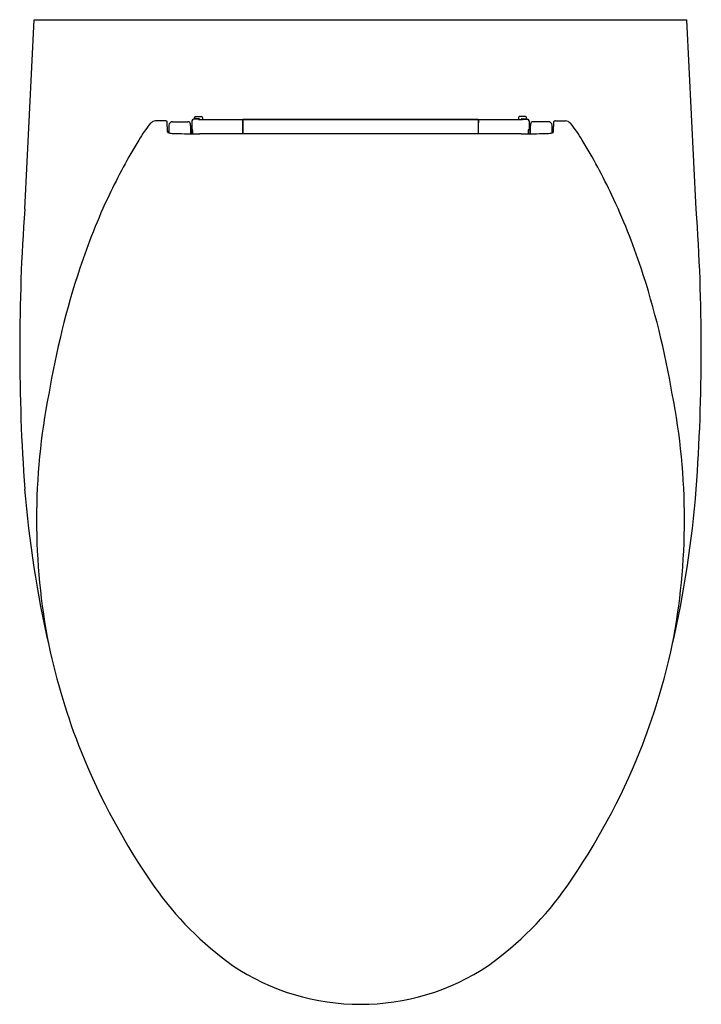
# Model space of a CAD drawing. Units: inches. Extents: x 5086.5 to 5101.6, y 572.4 to 594.3.
import ezdxf

# ---------------------------------------------------------------- set-up
doc = ezdxf.new("R2010")
doc.units = ezdxf.units.IN
doc.header["$LTSCALE"] = 0.64311
doc.header["$MEASUREMENT"] = 0
doc.layers.get('0').update_dxf_attribs({"color": 255, "linetype": 'CONTINUOUS'})
doc.layers.get('Defpoints').update_dxf_attribs({"linetype": 'CONTINUOUS'})
doc.styles.get("Standard").update_dxf_attribs({"font": 'txt', "width": 0.8})

msp = doc.modelspace()

# ---------------------------------------------------------------- linework, layer by layer
for p, q in [((5086.572, 590.113), (5086.786, 594.323)), ((5086.786, 594.323), (5101.283, 594.323)), ((5101.497, 590.113), (5101.283, 594.323)), ((5089.701, 592.078), (5089.48, 592.078)), ((5089.748, 591.831), (5089.741, 592.065)), ((5089.857, 592.059), (5090.199, 592.059)), ((5090.288, 592.076), (5090.288, 591.88)), ((5090.438, 592.116), (5090.327, 592.116)), ((5090.348, 592.144), (5090.348, 592.152)), ((5090.367, 592.172), (5090.505, 592.172)), ((5090.441, 592.124), (5090.367, 592.124)), ((5090.438, 592.107), (5090.438, 592.116)), ((5090.438, 592.107), (5097.631, 592.107)), ((5090.525, 592.152), (5090.525, 592.107)), ((5091.412, 592.094), (5091.411, 592.031)), ((5091.413, 592.106), (5091.412, 592.101)), ((5091.412, 592.101), (5091.412, 592.094)), ((5091.413, 592.043), (5091.412, 592.038)), ((5091.412, 592.038), (5091.412, 592.033)), ((5091.412, 592.038), (5091.422, 592.038)), ((5091.413, 592.106), (5091.413, 592.043)), ((5091.413, 592.106), (5096.657, 592.106)), ((5091.413, 592.043), (5091.422, 592.043)), ((5091.422, 592.105), (5091.422, 591.787)), ((5096.647, 592.105), (5091.422, 592.105)), ((5096.647, 592.105), (5096.647, 591.787)), ((5096.657, 592.043), (5096.647, 592.043)), ((5096.658, 592.038), (5096.647, 592.038)), ((5096.657, 592.106), (5096.658, 592.101)), ((5096.657, 592.106), (5096.657, 592.043)), ((5096.657, 592.043), (5096.658, 592.038)), ((5096.658, 592.101), (5096.658, 592.094)), ((5096.658, 592.094), (5096.659, 592.031)), ((5096.658, 592.038), (5096.658, 592.033)), ((5097.545, 592.152), (5097.545, 592.107)), ((5097.702, 592.172), (5097.564, 592.172)), ((5097.628, 592.124), (5097.702, 592.124)), ((5097.631, 592.116), (5097.742, 592.116)), ((5097.631, 592.107), (5097.631, 592.116)), ((5097.722, 592.144), (5097.722, 592.152)), ((5097.782, 592.076), (5097.782, 591.88)), ((5098.213, 592.059), (5097.87, 592.059)), ((5098.321, 591.831), (5098.329, 592.065)), ((5098.368, 592.078), (5098.589, 592.078)), ((5089.763, 591.84), (5089.748, 591.84)), ((5089.763, 591.84), (5089.763, 591.816)), ((5090.273, 591.929), (5090.263, 591.929)), ((5090.273, 591.929), (5090.273, 591.788)), ((5090.297, 591.88), (5090.273, 591.88)), ((5097.772, 591.88), (5097.797, 591.88)), ((5097.797, 591.929), (5097.806, 591.929)), ((5097.797, 591.929), (5097.797, 591.788)), ((5098.306, 591.84), (5098.321, 591.84)), ((5098.306, 591.84), (5098.306, 591.816)), ((5097.607, 591.787), (5090.463, 591.787))]:
    msp.add_line(p, q)
for centre, radius, start, end in [((5089.541, 591.861), 0.235, 121.8906, 136.2083), ((5089.481, 591.951), 0.127, 90.2617, 120.279), ((5089.7, 591.997), 0.0807, 75.0446, 89.5179), ((5089.709, 592.031), 0.0464, 47.3564, 74.978), ((5089.857, 591.98), 0.0792, 90.1165, 178.2647), ((5090.199, 592), 0.0594, 3.8649, 89.8901), ((5090.327, 592.076), 0.0395, 90.2287, 179.7778), ((5090.367, 592.152), 0.0197, 90, 180), ((5090.367, 592.144), 0.0197, 180, 270), ((5090.438, 592.095), 0.0201, 36.0687, 88.8437), ((5090.441, 592.105), 0.0197, 7.6105, 90), ((5090.505, 592.152), 0.0197, 360, 90), ((5107.889, 591.789), 16.479, 179.1519, 180.0078), ((5124.645, 591.755), 33.235, 179.5233, 179.945), ((5080.18, 591.789), 16.479, 359.9922, 0.8481), ((5063.424, 591.755), 33.235, 0.055, 0.4767), ((5097.564, 592.152), 0.0197, 90, 180), ((5097.628, 592.105), 0.0197, 90, 172.3895), ((5097.632, 592.095), 0.0201, 91.1563, 143.9313), ((5097.702, 592.152), 0.0197, 360, 90), ((5097.702, 592.144), 0.0197, 270, 0), ((5097.742, 592.076), 0.0395, 0.2222, 89.7713), ((5097.87, 592), 0.0594, 90.1099, 176.1351), ((5098.212, 591.98), 0.0792, 1.7353, 89.8835), ((5098.36, 592.031), 0.0464, 105.022, 132.6436), ((5098.369, 591.997), 0.0807, 90.4821, 104.9554), ((5098.588, 591.951), 0.127, 59.721, 89.7383), ((5098.528, 591.861), 0.235, 43.7917, 58.1094), ((5091.43, 590.285), 2.695, 139.8228, 149.5721), ((5089.772, 591.839), 0.0249, 199.2057, 245.0428), ((5089.823, 591.95), 0.147, 245.0428, 259.478), ((5100.816, 591.779), 11.041, 179.0758, 179.8362), ((5090.503, 591.946), 0.726, 177.1135, 179.0758), ((4888.275, 573.875), 202.795, 5.11682, 5.12878), ((5084.653, 591.782), 5.612, 0.068, 1.8357), ((5090.459, 591.879), 0.163, 173.6603, 179.6234), ((5090.094, 591.877), 0.203, 0.7764, 5.5556), ((5097.644, 591.977), 7.347, 180.7556, 181.4701), ((5090.425, 591.977), 7.347, 358.5299, 359.2444), ((5097.975, 591.877), 0.203, 174.4444, 179.2236), ((5097.611, 591.879), 0.163, 0.3766, 6.3397), ((5103.416, 591.782), 5.612, 178.1643, 179.932), ((5299.794, 573.875), 202.795, 174.87122, 174.88318), ((5098.246, 591.95), 0.147, 280.522, 294.9572), ((5097.566, 591.946), 0.726, 0.9242, 2.8865), ((5087.253, 591.779), 11.041, 0.1638, 0.9242), ((5098.298, 591.839), 0.0249, 294.9572, 340.7943), ((5096.639, 590.285), 2.695, 30.4279, 40.1772), ((5100.682, 584.633), 13.536, 148.7743, 154.6467), ((5089.864, 592.169), 0.37, 259.478, 268.355), ((5171.269, 3426.806), 2836.175, 268.355031, 268.360475), ((5090.462, 603.652), 11.865, 268.3605, 270.0017), ((5097.607, 603.652), 11.865, 269.9983, 271.6395), ((5016.8, 3426.806), 2836.175, 271.639525, 271.644969), ((5098.205, 592.169), 0.37, 271.645, 280.522), ((5087.388, 584.633), 13.536, 25.3533, 31.2257), ((5101.443, 584.281), 14.375, 154.6784, 161.6525), ((5086.626, 584.281), 14.375, 18.3475, 25.3216), ((5130.228, 587.003), 43.766, 175.9254, 184.0746), ((5057.841, 587.003), 43.766, 355.9254, 4.0746), ((5106.331, 582.737), 19.501, 161.8682, 170.3485), ((5081.738, 582.737), 19.501, 9.6515, 18.1318), ((5101.393, 583.216), 14.557, 168.9468, 191.0532), ((5086.676, 583.216), 14.557, 348.9468, 11.0532), ((5110.759, 585.846), 24.266, 184.6158, 192.9093), ((5077.31, 585.846), 24.266, 347.0907, 355.3842), ((5101.786, 583.589), 15.017, 192.1637, 201.6134), ((5086.283, 583.589), 15.017, 338.3866, 347.8363), ((5101.884, 583.739), 15.163, 202.0028, 214.8765), ((5086.185, 583.739), 15.163, 325.1235, 337.9972), ((5095.481, 579.3), 7.372, 215.0354, 234.3981), ((5092.589, 579.3), 7.372, 305.6019, 324.9646), ((5094.035, 577.549), 5.109, 236.1503, 303.8497)]:
    msp.add_arc(centre, radius, start, end)

# ---------------------------------------------------------------- texts
at = {"layer": 'Defpoints'}
for tag, p, s in [('MODELNUMBER', (5094.035, 594.326), 'K-29918T-S'), ('TRADENAME', (5094.035, 594.324), 'VEIL'), ('PRODUCT', (5094.035, 594.323), 'TOILET')]:
    msp.add_attdef(tag, p, s, height=0.001, dxfattribs=at)

doc.saveas('drawing.dxf')
